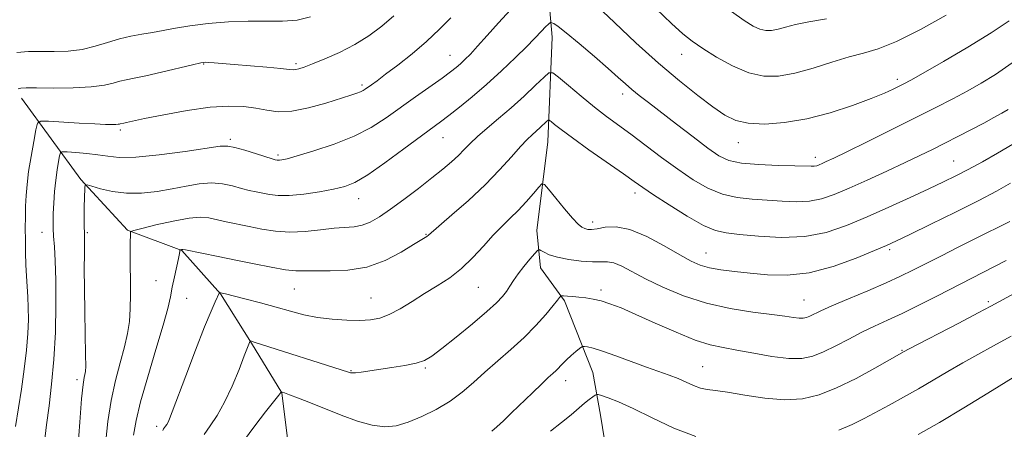
# Model space of a CAD drawing. Extents: x 2082300 to 2085200, y 357300 to 360200.
# Drawn here: x 2083703 to 2083953, y 359147 to 359251 of the extents above; entities that cross this region are included whole.
import ezdxf

# ---------------------------------------------------------------- set-up
doc = ezdxf.new("R2010")
doc.units = 0
doc.header["$MEASUREMENT"] = 0
for name, color, linetype, lineweight in [('DTM HARD BREAKLINE', 7, 'Continuous', 0), ('DTM SPOT ELEVATION', 2, 'Continuous', 13), ('INDEX CONTOUR', 41, 'Continuous', 13), ('INTERMEDIATE CONTOUR', 44, 'Continuous', 0)]:
    doc.layers.add(name, color=color, linetype=linetype, lineweight=lineweight)

msp = doc.modelspace()

# ---------------------------------------------------------------- linework, layer by layer
at = {"layer": 'DTM HARD BREAKLINE'}
for points in [[(2083835.773, 359277.151, 1118.557), (2083838.48, 359246.235, 1113.371), (2083837.395, 359219.68, 1109.088), (2083834.645, 359197.175, 1106.703), (2083835.534, 359187.68, 1105.276), (2083841.669, 359179.316, 1103.758), (2083848.85, 359161.149, 1100.975), (2083850.806, 359150.324, 1099.041)], [(2083703.787, 359230.754, 1119.442), (2083718.89, 359210.074, 1114.184), (2083730.72, 359197.26, 1112.124), (2083744.547, 359192.087, 1109.92), (2083754.36, 359181.163, 1107.95), (2083762.19, 359168.618, 1105.908), (2083769.925, 359156.016, 1103.956), (2083771.759, 359141.056, 1101.481), (2083772.533, 359125.388, 1099.385), (2083775.635, 359111.607, 1097.831), (2083781.181, 359099.512, 1095.247), (2083788.276, 359092.501, 1093.205), (2083797.009, 359085.071, 1090.585), (2083802.861, 359074.494, 1089.79), (2083805.283, 359064.323, 1088.218), (2083808.872, 359055.848, 1087.169), (2083819.536, 359046.741, 1086.23), (2083834.039, 359030.434, 1085.326), (2083849.887, 359006.504, 1083.411)], [(2083842.298, 359050.781, 1087.206), (2083842.779, 359070.496, 1088.868), (2083844.783, 359084.236, 1089.934), (2083851.944, 359093.021, 1090.765), (2083856.086, 359107.37, 1092.861), (2083854.419, 359127.919, 1095.301), (2083850.806, 359150.324, 1099.041)]]:
    msp.add_polyline3d(points, dxfattribs=at)
at = {"layer": 'DTM SPOT ELEVATION'}
for p in [(2083812.59, 359241.56, 1116.8), (2083871.4, 359241.83, 1117.3), (2083750.08, 359239.37, 1119.9), (2083773.46, 359239.51, 1120.3), (2083790.21, 359234.06, 1118.3), (2083926.12, 359235.54, 1116.4), (2083856.39, 359231.81, 1113.5), (2083728.91, 359222.63, 1117.7), (2083756.8, 359220.26, 1116.3), (2083810.77, 359220.75, 1113.2), (2083885.75, 359219.43, 1115.3), (2083768.96, 359216.34, 1116.3), (2083905.34, 359215.73, 1114.5), (2083940.41, 359214.83, 1110.9), (2083859.5, 359206.68, 1109.5), (2083789.38, 359205.25, 1113.3), (2083848.76, 359199.3, 1108.5), (2083709.03, 359196.75, 1116.7), (2083720.54, 359196.61, 1113.8), (2083806.48, 359196.21, 1110.1), (2083877.58, 359191.47, 1108.8), (2083924.22, 359192.3, 1107.7), (2083737.98, 359184.5, 1110.9), (2083773.11, 359182.34, 1109.1), (2083819.8, 359182.73, 1107.1), (2083850.89, 359182.12, 1104.4), (2083745.77, 359179.98, 1109.1), (2083792.49, 359180.06, 1108.9), (2083902.4, 359179.52, 1106.9), (2083949.2, 359179.11, 1102.3), (2083927.35, 359166.76, 1102.1), (2083787.42, 359161.62, 1106.1), (2083806.33, 359162.31, 1105.8), (2083876.72, 359162.69, 1102.9), (2083717.92, 359159.32, 1114.4), (2083841.9, 359159.13, 1101.4), (2083738.13, 359147.56, 1108.4)]:
    msp.add_point(p, dxfattribs=at)
at = {"layer": 'INDEX CONTOUR'}
for points in [[(2083702.933, 359233.08, 1120), (2083703.645, 359233.282, 1120), (2083705.002, 359233.337, 1120), (2083707.643, 359233.321, 1120), (2083711.908, 359233.306, 1120), (2083716.93, 359233.37, 1120), (2083721.541, 359233.59, 1120), (2083724.851, 359234.01, 1120), (2083727.092, 359234.53, 1120), (2083728.7729, 359235.018, 1120), (2083730.397, 359235.392, 1120), (2083732.433, 359235.786, 1120), (2083735.341, 359236.384, 1120), (2083739.336, 359237.294, 1120), (2083747.226, 359239.176, 1120), (2083749.366, 359239.662, 1120), (2083750.51, 359239.834, 1120), (2083751.4019, 359239.815, 1120), (2083752.703, 359239.709, 1120), (2083757.762, 359239.266, 1120), (2083766.091, 359238.559, 1120), (2083769.648, 359238.24, 1120), (2083771.767, 359238.027, 1120), (2083772.819, 359237.937, 1120), (2083773.446, 359237.975, 1120), (2083774.231, 359238.1659, 1120), (2083775.537, 359238.61, 1120), (2083777.667, 359239.4241, 1120), (2083780.7929, 359240.69, 1120), (2083784.544, 359242.355, 1120), (2083788.414, 359244.33, 1120), (2083791.997, 359246.539, 1120), (2083795.278, 359248.958, 1120), (2083798.339, 359251.578, 1120)], [(2083884.044, 359252.687, 1120), (2083887.254, 359250.418, 1120), (2083889.524, 359249.018, 1120), (2083891.238, 359248.251, 1120), (2083892.743, 359247.914, 1120), (2083894.227, 359247.92, 1120), (2083895.839, 359248.214, 1120), (2083897.755, 359248.737, 1120), (2083900.259, 359249.403, 1120), (2083903.664, 359250.124, 1120), (2083908.125, 359250.856, 1120)], [(2083732.27, 359145.304, 1110), (2083732.925, 359148.988, 1110), (2083734.035, 359153.716, 1110), (2083735.845, 359160.059, 1110), (2083737.953, 359167.004, 1110), (2083739.796, 359173.137, 1110), (2083740.958, 359177.428, 1110), (2083741.615, 359180.365, 1110), (2083742.092, 359182.817, 1110), (2083742.638, 359185.435, 1110), (2083743.661, 359190.064, 1110), (2083743.918, 359191.316, 1110), (2083744.019, 359191.914, 1110), (2083744.047, 359192.236, 1110), (2083744.077, 359192.278, 1110), (2083744.461, 359192.376, 1110), (2083744.617, 359192.404, 1110), (2083744.806, 359192.398, 1110), (2083745.438, 359192.281, 1110), (2083753.737, 359190.617, 1110), (2083758.204, 359189.696, 1110), (2083762.8381, 359188.723, 1110), (2083767.193, 359187.847, 1110), (2083770.818, 359187.235, 1110), (2083773.469, 359186.991, 1110), (2083775.744, 359186.977, 1110), (2083778.448, 359186.991, 1110), (2083782.174, 359186.933, 1110), (2083786.668, 359187.109, 1110), (2083791.46, 359187.924, 1110), (2083796.098, 359189.6099, 1110), (2083800.179, 359191.711, 1110), (2083803.316, 359193.596, 1110), (2083806.7199, 359195.691, 1110), (2083807.083, 359195.9759, 1110), (2083813.076, 359201.139, 1110), (2083817.238, 359204.8101, 1110), (2083821.486, 359208.785, 1110), (2083825.1701, 359212.575, 1110), (2083828.169, 359215.895, 1110), (2083830.4919, 359218.513, 1110), (2083832.186, 359220.289, 1110), (2083833.444, 359221.467, 1110), (2083834.494, 359222.387, 1110), (2083835.506, 359223.306, 1110), (2083837.099, 359224.823, 1110), (2083837.493, 359225.164, 1110), (2083837.789, 359225.16, 1110), (2083838.242, 359224.81, 1110), (2083839.127, 359224.073, 1110), (2083840.808, 359222.762, 1110), (2083843.6711, 359220.651, 1110), (2083847.854, 359217.674, 1110), (2083856.588, 359211.542, 1110), (2083859.338, 359209.594, 1110), (2083861.51, 359208.074, 1110), (2083864.2091, 359206.262, 1110), (2083868.183, 359203.682, 1110), (2083872.762, 359200.839, 1110), (2083876.923, 359198.481, 1110), (2083879.99, 359197.148, 1110), (2083882.681, 359196.5541, 1110), (2083886.064, 359196.205, 1110), (2083890.895, 359195.755, 1110), (2083896.679, 359195.445, 1110), (2083902.609, 359195.6601, 1110), (2083908.074, 359196.689, 1110), (2083913.24, 359198.413, 1110), (2083918.465, 359200.614, 1110), (2083923.963, 359203.068, 1110), (2083929.347, 359205.5221, 1110), (2083934.082, 359207.718, 1110), (2083937.822, 359209.489, 1110), (2083940.97, 359211.044, 1110), (2083944.117, 359212.683, 1110), (2083947.705, 359214.63, 1110), (2083951.573, 359216.816, 1110), (2083955.414, 359219.091, 1110)], [(2083911.261, 359146.557, 1100), (2083914.699, 359147.981, 1100), (2083917.699, 359149.473, 1100), (2083924.0569, 359152.918, 1100), (2083927.698, 359154.904, 1100), (2083931.466, 359157.02, 1100), (2083935.229, 359159.226, 1100), (2083938.978, 359161.457, 1100), (2083942.731, 359163.642, 1100), (2083946.539, 359165.757, 1100), (2083950.57, 359167.951, 1100), (2083955.0221, 359170.42, 1100)], [(2083838.051, 359146.314, 1100), (2083840.925, 359148.491, 1100), (2083843.306, 359150.423, 1100), (2083846.724, 359153.366, 1100), (2083847.916, 359154.329, 1100), (2083848.805, 359154.988, 1100), (2083849.394, 359155.394, 1100), (2083849.751, 359155.589, 1100), (2083850.186, 359155.567, 1100), (2083851.071, 359155.3091, 1100), (2083852.74, 359154.764, 1100), (2083855.365, 359153.755, 1100), (2083859.081, 359152.07, 1100), (2083863.904, 359149.652, 1100), (2083869.3839, 359147.051, 1100), (2083874.956, 359144.97, 1100)]]:
    msp.add_polyline3d(points, dxfattribs=at)
at = {"layer": 'INTERMEDIATE CONTOUR'}
for points in [[(2083849.901, 359254.088, 1116), (2083854.295, 359249.912, 1116), (2083859.753, 359244.7969, 1116), (2083865.484, 359239.615, 1116), (2083870.801, 359235.097, 1116), (2083875.454, 359231.396, 1116), (2083879.2969, 359228.519, 1116), (2083882.325, 359226.456, 1116), (2083885.094, 359225.114, 1116), (2083888.2971, 359224.383, 1116), (2083892.469, 359224.18, 1116), (2083897.507, 359224.532, 1116), (2083903.149, 359225.496, 1116), (2083909.073, 359227.057, 1116), (2083914.718, 359228.907, 1116), (2083919.4631, 359230.668, 1116), (2083922.853, 359232.04, 1116), (2083925.103, 359233.04, 1116), (2083926.594, 359233.763, 1116), (2083927.796, 359234.376, 1116), (2083929.53, 359235.322, 1116), (2083932.704, 359237.112, 1116), (2083937.854, 359240.061, 1116), (2083944.0301, 359243.677, 1116), (2083949.909, 359247.271, 1116), (2083954.483, 359250.314, 1116)], [(2083709.63, 359143.567, 1116), (2083710.168, 359147.936, 1116), (2083710.801, 359152.753, 1116), (2083711.473, 359158.2271, 1116), (2083712.046, 359164.458, 1116), (2083712.406, 359171.395, 1116), (2083712.5581, 359178.384, 1116), (2083712.534, 359184.619, 1116), (2083712.377, 359189.48, 1116), (2083712.158, 359193.079, 1116), (2083711.959, 359195.713, 1116), (2083711.845, 359197.705, 1116), (2083711.823, 359199.486, 1116), (2083711.885, 359201.514, 1116), (2083712.021, 359204.109, 1116), (2083712.231, 359207.0481, 1116), (2083712.512, 359209.97, 1116), (2083712.852, 359212.554, 1116), (2083713.193, 359214.639, 1116), (2083713.462, 359216.103, 1116), (2083713.675, 359216.883, 1116), (2083714.179, 359217.1431, 1116), (2083715.406, 359217.107, 1116), (2083717.62, 359216.959, 1116), (2083720.419, 359216.724, 1116), (2083723.233, 359216.391, 1116), (2083725.741, 359215.988, 1116), (2083728.6231, 359215.709, 1116), (2083732.807, 359215.791, 1116), (2083738.792, 359216.377, 1116), (2083745.369, 359217.236, 1116), (2083754.229, 359218.525, 1116), (2083756.15, 359218.6049, 1116), (2083757.939, 359218.258, 1116), (2083760.527, 359217.512, 1116), (2083763.471, 359216.598, 1116), (2083767.479, 359215.337, 1116), (2083768.164, 359215.1381, 1116), (2083768.679, 359215.027, 1116), (2083768.959, 359214.997, 1116), (2083769.328, 359215, 1116), (2083769.918, 359215.081, 1116), (2083771.224, 359215.391, 1116), (2083773.828, 359216.109, 1116), (2083778.058, 359217.3601, 1116), (2083783.205, 359219.064, 1116), (2083788.299, 359221.086, 1116), (2083792.6121, 359223.317, 1116), (2083796.358, 359225.7311, 1116), (2083803.807, 359231.057, 1116), (2083810.565, 359235.848, 1116), (2083812.701, 359237.405, 1116), (2083814.135, 359238.515, 1116), (2083815.245, 359239.458, 1116), (2083816.379, 359240.507, 1116), (2083817.766, 359241.912, 1116), (2083819.603, 359243.9161, 1116), (2083822.018, 359246.66, 1116), (2083824.861, 359249.868, 1116), (2083827.911, 359253.162, 1116)], [(2083864.945, 359253.412, 1118), (2083868.812, 359249.696, 1118), (2083871.69, 359247.086, 1118), (2083874.083, 359245.188, 1118), (2083876.751, 359243.362, 1118), (2083880.25, 359241.161, 1118), (2083884.297, 359238.919, 1118), (2083888.403, 359237.161, 1118), (2083892.223, 359236.305, 1118), (2083895.9909, 359236.32, 1118), (2083900.083, 359237.068, 1118), (2083904.723, 359238.367, 1118), (2083909.512, 359239.877, 1118), (2083913.898, 359241.216, 1118), (2083917.58, 359242.177, 1118), (2083921.26, 359243.257, 1118), (2083925.889, 359245.125, 1118), (2083932.014, 359248.182, 1118), (2083938.548, 359251.744, 1118)], [(2083702.32, 359147.498, 1118), (2083703.779, 359156.913, 1118), (2083704.516, 359162.038, 1118), (2083705.0999, 359166.862, 1118), (2083705.438, 359171.032, 1118), (2083705.559, 359174.579, 1118), (2083705.528, 359177.631, 1118), (2083705.405, 359180.334, 1118), (2083705.069, 359185.575, 1118), (2083704.939, 359188.5151, 1118), (2083704.85, 359191.63, 1118), (2083704.799, 359194.758, 1118), (2083704.782, 359197.768, 1118), (2083704.803, 359200.64, 1118), (2083704.866, 359203.381, 1118), (2083704.987, 359206.045, 1118), (2083705.22, 359208.87, 1118), (2083705.631, 359212.14, 1118), (2083706.245, 359215.963, 1118), (2083706.9231, 359219.752, 1118), (2083707.485, 359222.743, 1118), (2083707.9001, 359224.383, 1118), (2083708.735, 359224.944, 1118), (2083710.705, 359224.907, 1118), (2083718.494, 359224.425, 1118), (2083722.42, 359224.202, 1118), (2083725.149, 359224.077, 1118), (2083726.803, 359224.039, 1118), (2083727.753, 359224.06, 1118), (2083728.323, 359224.115, 1118), (2083728.666, 359224.182, 1118), (2083728.892, 359224.246, 1118), (2083729.775, 359224.43, 1118), (2083730.463, 359224.584, 1118), (2083732.002, 359224.915, 1118), (2083735.05, 359225.547, 1118), (2083739.966, 359226.5261, 1118), (2083745.899, 359227.593, 1118), (2083751.697, 359228.415, 1118), (2083756.453, 359228.737, 1118), (2083760.23, 359228.62, 1118), (2083763.337, 359228.206, 1118), (2083766.107, 359227.666, 1118), (2083768.9739, 359227.299, 1118), (2083772.399, 359227.432, 1118), (2083776.628, 359228.268, 1118), (2083781.053, 359229.498, 1118), (2083787.414, 359231.5001, 1118), (2083788.941, 359231.996, 1118), (2083789.847, 359232.334, 1118), (2083790.5, 359232.656, 1118), (2083791.087, 359233.028, 1118), (2083792.665, 359234.15, 1118), (2083794.072, 359235.171, 1118), (2083796.248, 359236.788, 1118), (2083799.336, 359239.138, 1118), (2083802.966, 359242.018, 1118), (2083806.64, 359245.141, 1118), (2083809.939, 359248.241, 1118), (2083812.769, 359251.1441, 1118)], [(2083702.6639, 359242.344, 1122), (2083705.5791, 359242.612, 1122), (2083712.138, 359242.537, 1122), (2083715.699, 359242.671, 1122), (2083719.212, 359243.104, 1122), (2083722.53, 359243.9001, 1122), (2083725.662, 359244.8771, 1122), (2083728.654, 359245.789, 1122), (2083731.548, 359246.455, 1122), (2083734.358, 359246.948, 1122), (2083737.095, 359247.405, 1122), (2083742.867, 359248.517, 1122), (2083746.585, 359249.111, 1122), (2083751.202, 359249.662, 1122), (2083756.32, 359250.087, 1122), (2083761.389, 359250.2981, 1122), (2083770.051, 359250.251, 1122), (2083773.753, 359250.543, 1122), (2083777.143, 359251.353, 1122)], [(2083718.0969, 359141.821, 1114), (2083718.597, 359148.557, 1114), (2083719.08, 359154.459, 1114), (2083719.46, 359158.103, 1114), (2083719.736, 359159.897, 1114), (2083719.928, 359160.708, 1114), (2083720.053, 359161.396, 1114), (2083720.109, 359162.772, 1114), (2083720.09, 359165.642, 1114), (2083719.879, 359176.465, 1114), (2083719.785, 359182.442, 1114), (2083719.755, 359187.45, 1114), (2083719.769, 359191.291, 1114), (2083719.79, 359193.955, 1114), (2083719.791, 359195.539, 1114), (2083719.727, 359199.245, 1114), (2083719.719, 359201.242, 1114), (2083719.736, 359203.34, 1114), (2083719.784, 359205.275, 1114), (2083719.902, 359208.045, 1114), (2083719.996, 359208.648, 1114), (2083720.447, 359208.742, 1114), (2083721.641, 359208.407, 1114), (2083723.8499, 359207.7601, 1114), (2083726.892, 359207.0641, 1114), (2083730.471, 359206.6171, 1114), (2083734.311, 359206.642, 1114), (2083738.224, 359207.059, 1114), (2083742.04, 359207.711, 1114), (2083745.621, 359208.434, 1114), (2083748.945, 359209.023, 1114), (2083752.021, 359209.267, 1114), (2083754.849, 359209.03, 1114), (2083757.406, 359208.478, 1114), (2083759.66, 359207.857, 1114), (2083761.608, 359207.357, 1114), (2083763.355, 359206.964, 1114), (2083765.033, 359206.613, 1114), (2083766.804, 359206.271, 1114), (2083768.95, 359206.042, 1114), (2083771.783, 359206.067, 1114), (2083775.447, 359206.434, 1114), (2083779.428, 359207.028, 1114), (2083783.041, 359207.685, 1114), (2083785.857, 359208.349, 1114), (2083788.461, 359209.394, 1114), (2083791.691, 359211.302, 1114), (2083796.074, 359214.331, 1114), (2083800.898, 359217.85, 1114), (2083810.211, 359224.743, 1114), (2083812.306, 359226.325, 1114), (2083814.994, 359228.425, 1114), (2083818.249, 359231.078, 1114), (2083821.882, 359234.203, 1114), (2083825.664, 359237.654, 1114), (2083829.207, 359241.027, 1114), (2083832.079, 359243.854, 1114), (2083833.983, 359245.796, 1114), (2083835.951, 359247.892, 1114), (2083836.673, 359248.617, 1114), (2083837.786, 359249.654, 1114), (2083838.054, 359249.882, 1114), (2083838.228, 359249.937, 1114), (2083838.454, 359249.864, 1114), (2083838.924, 359249.636, 1114), (2083840.002, 359248.919, 1114), (2083842.091, 359247.307, 1114), (2083845.385, 359244.586, 1114), (2083849.227, 359241.321, 1114), (2083852.745, 359238.272, 1114), (2083855.296, 359236.009, 1114), (2083857.138, 359234.357, 1114), (2083858.757, 359232.949, 1114), (2083860.5979, 359231.446, 1114), (2083862.9509, 359229.603, 1114), (2083870.036, 359224.146, 1114), (2083874.269, 359220.909, 1114), (2083878.021, 359218.083, 1114), (2083880.826, 359216.124, 1114), (2083883.349, 359214.929, 1114), (2083886.539, 359214.254, 1114), (2083890.995, 359213.883, 1114), (2083895.915, 359213.6951, 1114), (2083900.147, 359213.599, 1114), (2083904.265, 359213.477, 1114), (2083905.037, 359213.5, 1114), (2083905.653, 359213.618, 1114), (2083906.291, 359213.839, 1114), (2083907.045, 359214.164, 1114), (2083908.098, 359214.644, 1114), (2083909.983, 359215.5369, 1114), (2083913.321, 359217.155, 1114), (2083918.452, 359219.668, 1114), (2083924.595, 359222.6979, 1114), (2083930.687, 359225.728, 1114), (2083935.887, 359228.35, 1114), (2083940.235, 359230.589, 1114), (2083943.988, 359232.58, 1114), (2083947.445, 359234.505, 1114), (2083951.056, 359236.732, 1114), (2083955.31, 359239.677, 1114)], [(2083724.675, 359138.914, 1112), (2083725.761, 359148.772, 1112), (2083726.557, 359154.087, 1112), (2083727.656, 359159.1079, 1112), (2083728.876, 359163.666, 1112), (2083729.9669, 359167.651, 1112), (2083730.737, 359171.037, 1112), (2083731.201, 359174.138, 1112), (2083731.433, 359177.352, 1112), (2083731.503, 359180.948, 1112), (2083731.479, 359184.675, 1112), (2083731.432, 359188.155, 1112), (2083731.415, 359191.07, 1112), (2083731.425, 359193.351, 1112), (2083731.491, 359196.802, 1112), (2083731.601, 359196.946, 1112), (2083732.339, 359197.175, 1112), (2083734.339, 359197.686, 1112), (2083737.94, 359198.581, 1112), (2083742.32, 359199.589, 1112), (2083746.362, 359200.342, 1112), (2083749.248, 359200.5669, 1112), (2083751.349, 359200.361, 1112), (2083755.737, 359199.377, 1112), (2083761.618, 359198.155, 1112), (2083764.844, 359197.501, 1112), (2083768.256, 359196.975, 1112), (2083771.923, 359196.754, 1112), (2083775.841, 359196.94, 1112), (2083779.717, 359197.355, 1112), (2083783.186, 359197.746, 1112), (2083788.275, 359198.113, 1112), (2083790.311, 359198.494, 1112), (2083792.354, 359199.304, 1112), (2083794.6519, 359200.638, 1112), (2083797.453, 359202.561, 1112), (2083800.88, 359205.065, 1112), (2083804.559, 359207.839, 1112), (2083807.991, 359210.4961, 1112), (2083810.785, 359212.735, 1112), (2083812.981, 359214.598, 1112), (2083814.728, 359216.212, 1112), (2083816.204, 359217.71, 1112), (2083817.706, 359219.255, 1112), (2083819.561, 359221.015, 1112), (2083822.009, 359223.124, 1112), (2083824.934, 359225.575, 1112), (2083828.131, 359228.323, 1112), (2083831.365, 359231.259, 1112), (2083834.27, 359234.001, 1112), (2083836.449, 359236.103, 1112), (2083837.707, 359237.189, 1112), (2083838.653, 359237.178, 1112), (2083840.099, 359236.06, 1112), (2083842.623, 359233.918, 1112), (2083845.866, 359231.208, 1112), (2083849.236, 359228.478, 1112), (2083852.302, 359226.124, 1112), (2083858.495, 359221.568, 1112), (2083866.308, 359215.71, 1112), (2083870.403, 359212.721, 1112), (2083874.293, 359210.066, 1112), (2083878.029, 359207.904, 1112), (2083881.731, 359206.3681, 1112), (2083885.492, 359205.515, 1112), (2083889.298, 359205.124, 1112), (2083893.106, 359204.902, 1112), (2083896.863, 359204.639, 1112), (2083900.472, 359204.461, 1112), (2083903.823, 359204.5799, 1112), (2083906.905, 359205.172, 1112), (2083910.094, 359206.277, 1112), (2083913.865, 359207.898, 1112), (2083918.496, 359209.985, 1112), (2083923.477, 359212.267, 1112), (2083928.102, 359214.418, 1112), (2083931.864, 359216.203, 1112), (2083935.05, 359217.757, 1112), (2083938.148, 359219.309, 1112), (2083941.505, 359221.018, 1112), (2083944.919, 359222.779, 1112), (2083948.052, 359224.42, 1112), (2083950.634, 359225.803, 1112), (2083952.678, 359226.935, 1112), (2083954.268, 359227.8539, 1112)], [(2083739.676, 359146.494, 1108), (2083739.898, 359146.866, 1108), (2083740.132, 359147.213, 1108), (2083740.398, 359147.581, 1108), (2083740.692, 359148.016, 1108), (2083741.006, 359148.568, 1108), (2083741.381, 359149.406, 1108), (2083742.076, 359151.188, 1108), (2083745.512, 359160.302, 1108), (2083747.995, 359166.837, 1108), (2083750.282, 359172.7179, 1108), (2083751.926, 359176.726, 1108), (2083752.971, 359179.072, 1108), (2083754.107, 359181.424, 1108), (2083754.127, 359181.435, 1108), (2083754.792, 359181.295, 1108), (2083755.599, 359181.097, 1108), (2083760.531, 359179.848, 1108), (2083764.451, 359178.827, 1108), (2083768.487, 359177.734, 1108), (2083772.117, 359176.705, 1108), (2083775.494, 359175.815, 1108), (2083778.939, 359175.1191, 1108), (2083782.655, 359174.659, 1108), (2083786.376, 359174.418, 1108), (2083789.718, 359174.363, 1108), (2083792.429, 359174.494, 1108), (2083794.78, 359174.94, 1108), (2083797.173, 359175.859, 1108), (2083799.918, 359177.345, 1108), (2083802.958, 359179.213, 1108), (2083806.149, 359181.21, 1108), (2083809.356, 359183.162, 1108), (2083812.507, 359185.204, 1108), (2083815.542, 359187.55, 1108), (2083818.409, 359190.317, 1108), (2083821.082, 359193.246, 1108), (2083823.541, 359195.98, 1108), (2083825.785, 359198.268, 1108), (2083827.884, 359200.28, 1108), (2083829.925, 359202.2911, 1108), (2083831.941, 359204.467, 1108), (2083833.746, 359206.546, 1108), (2083835.097, 359208.158, 1108), (2083835.885, 359208.976, 1108), (2083836.531, 359208.838, 1108), (2083837.589, 359207.6291, 1108), (2083839.425, 359205.3749, 1108), (2083841.652, 359202.68, 1108), (2083843.697, 359200.291, 1108), (2083845.124, 359198.78, 1108), (2083846.063, 359198.005, 1108), (2083846.781, 359197.651, 1108), (2083847.535, 359197.461, 1108), (2083848.53, 359197.434, 1108), (2083849.959, 359197.629, 1108), (2083851.996, 359198.007, 1108), (2083854.739, 359198.132, 1108), (2083858.27, 359197.4669, 1108), (2083862.539, 359195.684, 1108), (2083866.978, 359193.295, 1108), (2083870.89, 359191.017, 1108), (2083873.798, 359189.4119, 1108), (2083876.105, 359188.401, 1108), (2083878.4349, 359187.746, 1108), (2083881.3, 359187.241, 1108), (2083884.753, 359186.794, 1108), (2083888.735, 359186.347, 1108), (2083893.207, 359185.915, 1108), (2083898.205, 359185.823, 1108), (2083903.787, 359186.469, 1108), (2083909.852, 359188.078, 1108), (2083915.67, 359190.169, 1108), (2083920.352, 359192.085, 1108), (2083923.404, 359193.388, 1108), (2083925.899, 359194.528, 1108), (2083929.307, 359196.173, 1108), (2083934.617, 359198.769, 1108), (2083940.912, 359201.871, 1108), (2083946.795, 359204.812, 1108), (2083951.262, 359207.126, 1108), (2083954.87, 359209.156, 1108)], [(2083750.1409, 359145.4791, 1106), (2083751.736, 359147.6849, 1106), (2083753.503, 359150.298, 1106), (2083755.383, 359153.609, 1106), (2083757.291, 359157.714, 1106), (2083759.029, 359161.936, 1106), (2083760.371, 359165.406, 1106), (2083761.835, 359169.17, 1106), (2083761.869, 359169.173, 1106), (2083762.1609, 359169.096, 1106), (2083762.835, 359168.892, 1106), (2083786.857, 359161.255, 1106), (2083787.11, 359161.1611, 1106), (2083787.339, 359161.089, 1106), (2083787.779, 359161.056, 1106), (2083788.621, 359161.109, 1106), (2083790.027, 359161.285, 1106), (2083797.856, 359162.42, 1106), (2083801.136, 359162.944, 1106), (2083803.979, 359163.52, 1106), (2083806.0721, 359164.206, 1106), (2083807.987, 359165.318, 1106), (2083810.519, 359167.239, 1106), (2083814.172, 359170.165, 1106), (2083818.294, 359173.542, 1106), (2083821.943, 359176.627, 1106), (2083824.41, 359178.864, 1106), (2083825.91, 359180.439, 1106), (2083826.891, 359181.719, 1106), (2083827.752, 359183.026, 1106), (2083828.694, 359184.482, 1106), (2083829.873, 359186.161, 1106), (2083831.357, 359188.066, 1106), (2083832.887, 359189.918, 1106), (2083834.117, 359191.367, 1106), (2083834.8181, 359192.149, 1106), (2083835.216, 359192.3459, 1106), (2083835.653, 359192.1291, 1106), (2083836.442, 359191.657, 1106), (2083837.786, 359191.048, 1106), (2083839.86, 359190.413, 1106), (2083842.708, 359189.853, 1106), (2083845.861, 359189.439, 1106), (2083848.722, 359189.235, 1106), (2083850.862, 359189.247, 1106), (2083852.536, 359189.245, 1106), (2083854.17, 359188.941, 1106), (2083856.156, 359188.107, 1106), (2083862.191, 359184.953, 1106), (2083866.611, 359182.817, 1106), (2083871.847, 359180.638, 1106), (2083877.651, 359178.75, 1106), (2083883.709, 359177.403, 1106), (2083889.448, 359176.511, 1106), (2083894.23, 359175.902, 1106), (2083897.594, 359175.438, 1106), (2083899.78, 359175.11, 1106), (2083901.206, 359174.938, 1106), (2083902.246, 359174.941, 1106), (2083903.107, 359175.113, 1106), (2083903.952, 359175.446, 1106), (2083906.698, 359176.772, 1106), (2083909.535, 359178.046, 1106), (2083913.768, 359179.849, 1106), (2083918.678, 359181.9189, 1106), (2083923.307, 359183.91, 1106), (2083926.97, 359185.582, 1106), (2083930.0909, 359187.112, 1106), (2083937.302, 359190.787, 1106), (2083941.602, 359192.964, 1106), (2083945.776, 359195.0631, 1106), (2083954.653, 359199.478, 1106)], [(2083760.151, 359143.746, 1104), (2083763.007, 359147.614, 1104), (2083765.777, 359151.175, 1104), (2083769.165, 359155.453, 1104), (2083769.6351, 359156.084, 1104), (2083769.747, 359156.281, 1104), (2083769.776, 359156.2889, 1104), (2083769.84, 359156.272, 1104), (2083770.013, 359156.213, 1104), (2083770.578, 359156.004, 1104), (2083771.864, 359155.516, 1104), (2083774.113, 359154.651, 1104), (2083777.199, 359153.448, 1104), (2083784.984, 359150.353, 1104), (2083789.095, 359148.848, 1104), (2083792.862, 359147.778, 1104), (2083796.047, 359147.392, 1104), (2083798.942, 359147.682, 1104), (2083801.975, 359148.571, 1104), (2083805.441, 359149.978, 1104), (2083809.105, 359151.791, 1104), (2083812.603, 359153.892, 1104), (2083815.679, 359156.18, 1104), (2083818.529, 359158.637, 1104), (2083821.458, 359161.262, 1104), (2083828.063, 359166.9809, 1104), (2083831.374, 359170.025, 1104), (2083834.395, 359173.103, 1104), (2083836.935, 359175.921, 1104), (2083838.809, 359178.133, 1104), (2083839.905, 359179.495, 1104), (2083840.412, 359180.181, 1104), (2083840.59, 359180.468, 1104), (2083840.689, 359180.594, 1104), (2083840.907, 359180.629, 1104), (2083841.4331, 359180.603, 1104), (2083842.402, 359180.541, 1104), (2083843.74, 359180.442, 1104), (2083845.32, 359180.302, 1104), (2083847.042, 359180.105, 1104), (2083848.903, 359179.802, 1104), (2083850.922, 359179.332, 1104), (2083853.181, 359178.622, 1104), (2083856.0041, 359177.533, 1104), (2083859.774, 359175.914, 1104), (2083864.662, 359173.724, 1104), (2083869.984, 359171.381, 1104), (2083874.847, 359169.413, 1104), (2083878.637, 359168.196, 1104), (2083881.877, 359167.481, 1104), (2083885.37, 359166.869, 1104), (2083889.668, 359166.074, 1104), (2083894.303, 359165.272, 1104), (2083898.552, 359164.756, 1104), (2083901.904, 359164.765, 1104), (2083904.677, 359165.321, 1104), (2083907.402, 359166.394, 1104), (2083910.48, 359167.914, 1104), (2083913.805, 359169.664, 1104), (2083917.144, 359171.389, 1104), (2083920.353, 359172.917, 1104), (2083923.646, 359174.413, 1104), (2083927.327, 359176.129, 1104), (2083931.603, 359178.24, 1104), (2083936.286, 359180.629, 1104), (2083953.769, 359189.598, 1104)], [(2083823.207, 359146.271, 1102), (2083824.511, 359147.413, 1102), (2083826.142, 359148.922, 1102), (2083828.229, 359150.917, 1102), (2083833.496, 359156.042, 1102), (2083835.854, 359158.313, 1102), (2083837.535, 359159.88, 1102), (2083838.675, 359160.914, 1102), (2083839.531, 359161.714, 1102), (2083841.187, 359163.432, 1102), (2083842.191, 359164.42, 1102), (2083843.372, 359165.481, 1102), (2083844.548, 359166.478, 1102), (2083845.4779, 359167.244, 1102), (2083846.01, 359167.6609, 1102), (2083846.339, 359167.797, 1102), (2083846.748, 359167.771, 1102), (2083847.519, 359167.65, 1102), (2083848.937, 359167.312, 1102), (2083851.29, 359166.585, 1102), (2083854.701, 359165.378, 1102), (2083862.483, 359162.518, 1102), (2083868.24, 359160.497, 1102), (2083870.465, 359159.636, 1102), (2083872.511, 359158.715, 1102), (2083874.414, 359157.846, 1102), (2083876.172, 359157.191, 1102), (2083877.875, 359156.842, 1102), (2083879.981, 359156.598, 1102), (2083883.039, 359156.187, 1102), (2083887.383, 359155.447, 1102), (2083892.469, 359154.663, 1102), (2083897.539, 359154.231, 1102), (2083902.042, 359154.484, 1102), (2083906.265, 359155.491, 1102), (2083910.707, 359157.258, 1102), (2083915.637, 359159.688, 1102), (2083920.421, 359162.2721, 1102), (2083927.856, 359166.469, 1102), (2083928.951, 359167.05, 1102), (2083941.773, 359173.719, 1102), (2083946.653, 359176.27, 1102), (2083949.851, 359177.971, 1102), (2083957.968, 359182.405, 1102)], [(2083931.454, 359145.425, 1098), (2083936.867, 359148.529, 1098), (2083943.041, 359152.216, 1098), (2083949.059, 359155.893, 1098), (2083956.6309, 359160.549, 1098)]]:
    msp.add_polyline3d(points, dxfattribs=at)

doc.saveas('drawing.dxf')
